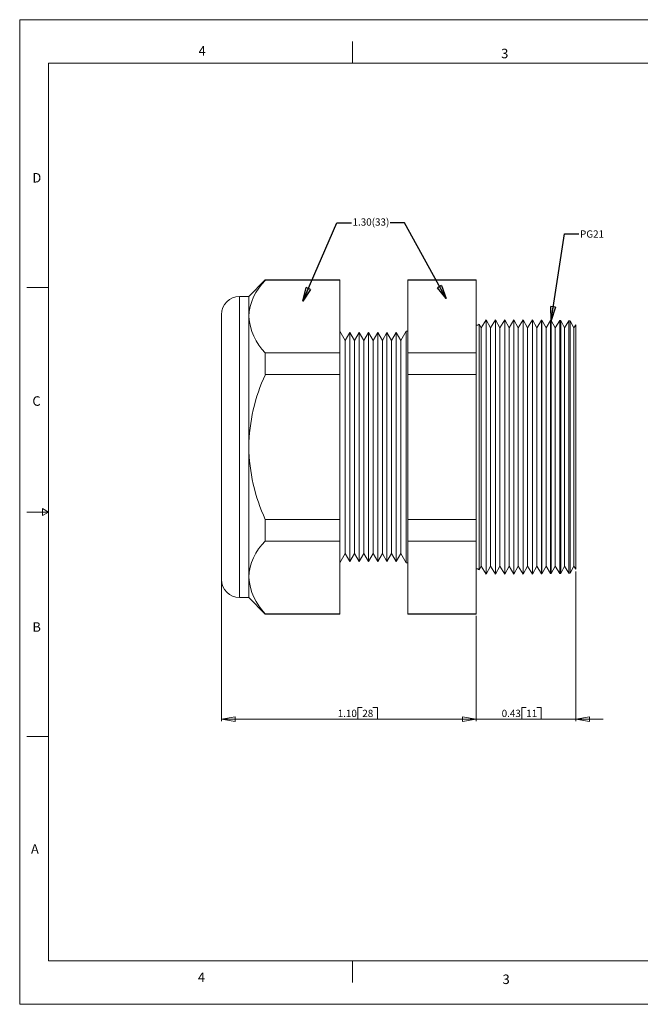
# Model space of a CAD drawing. Units: inches. Extents: x 0 to 22, y 0 to 17.
# Drawn here: x 0 to 10.7, y 0 to 17 of the extents above; entities that cross this region are included whole.
import ezdxf

# ---------------------------------------------------------------- set-up
doc = ezdxf.new("R2010")
doc.units = ezdxf.units.IN
doc.header["$MEASUREMENT"] = 0
doc.layers.add('VIEW_PV', color=7, linetype='Continuous', lineweight=0)
doc.styles.add('SLDTEXTSTYLE0', font='TXT', dxfattribs={"width": 0.75})
doc.dimstyles.new('SLDDIMSTYLE0', dxfattribs={"dimtxt": 0.125, "dimasz": 0.23622, "dimexe": 0, "dimexo": 0.0625, "dimgap": 0.03125, "dimtad": 1, "dimtoh": 1, "dimlfac": 0.25, "dimdsep": 46, "dimtxsty": 'SLDTEXTSTYLE0', "dimblk1": 'CLOSED', "dimblk2": 'CLOSED', "dimsah": 1, "dimcen": 0.09, "dimadec": 0, "dimazin": 0, "dimtfac": 1, "dimtofl": 0, "dimtmove": 0, "dimatfit": 3, "dimldrblk": 'CLOSED', "dimfxl": 0, "dimtolj": 1, "dimtzin": 12, "dimarcsym": 0})
doc.dimstyles.new('SLDDIMSTYLE1', dxfattribs={"dimtxt": 0.125, "dimasz": 0.23622, "dimexe": 0, "dimexo": 0.0625, "dimgap": 0.03125, "dimtad": 1, "dimtoh": 1, "dimlfac": 0.25, "dimzin": 4, "dimdsep": 46, "dimtxsty": 'SLDTEXTSTYLE0', "dimblk1": 'CLOSED', "dimblk2": 'CLOSED', "dimsah": 1, "dimcen": 0.09, "dimadec": 0, "dimazin": 0, "dimtfac": 1, "dimtofl": 0, "dimtmove": 0, "dimatfit": 3, "dimldrblk": 'CLOSED', "dimfxl": 0, "dimtolj": 1, "dimtzin": 12, "dimarcsym": 0})
doc.dimstyles.new('SLDDIMSTYLE2', dxfattribs={"dimtxt": 0.23622, "dimasz": 0.23622, "dimexe": 0, "dimexo": 0.0625, "dimgap": 0.059055, "dimtad": 0, "dimtih": 1, "dimtoh": 1, "dimdec": 0, "dimzin": 0, "dimdsep": 46, "dimtxsty": 'Standard', "dimblk1": 'CLOSED', "dimblk2": 'CLOSED', "dimsah": 1, "dimcen": 0.09, "dimadec": 0, "dimazin": 0, "dimtfac": 1, "dimtdec": 0, "dimtofl": 0, "dimtmove": 0, "dimatfit": 3, "dimldrblk": 'CLOSED', "dimfxl": 0, "dimtolj": 1, "dimtzin": 0, "dimarcsym": 0})

# ---------------------------------------------------------------- blocks, each defined once
blk = doc.blocks.new('_Closed')
at = {"color": 0, "linetype": 'ByBlock', "lineweight": -2}
for p, q in [((-1, 0.166667), (0, 0)), ((-1, 0.166667), (-1, -0.166667)), ((0, 0), (-1, -0.166667)), ((0, 0), (-1, 0))]:
    blk.add_line(p, q, dxfattribs=at)
blk = doc.blocks.new('*D5')
at = {"layer": 'VIEW_PV'}
for p, q in [((9.604, 7.473), (9.604, 4.886)), ((7.884, 6.705), (7.884, 4.886)), ((8.673, 5.123), (8.673, 4.925)), ((8.673, 5.123), (8.749, 5.123)), ((9.009, 5.123), (8.933, 5.123)), ((9.009, 5.123), (9.009, 4.925)), ((7.884, 4.925), (7.412, 4.925)), ((9.604, 4.925), (7.884, 4.925)), ((8.673, 4.925), (8.749, 4.925)), ((9.009, 4.925), (8.933, 4.925)), ((9.604, 4.925), (10.076, 4.925))]:
    blk.add_line(p, q, dxfattribs=at)
at = {"layer": 'VIEW_PV', "xscale": 0.2362204724409449, "yscale": 0.2362204724409449}
blk.add_blockref('_Closed', (7.884, 4.925, 0.016), dxfattribs=at)
at = {"layer": 'VIEW_PV', "xscale": 0.2362204724409449, "yscale": 0.2362204724409449, "rotation": 180.0000000000004}
blk.add_blockref('_Closed', (9.604, 4.925, 0.016), dxfattribs=at)
at = {"layer": 'VIEW_PV', "char_height": 0.125, "attachment_point": 1, "style": 'SLDTEXTSTYLE0'}
for s, insert in [('0.43', (8.325, 5.085)), ('11', (8.749, 5.085))]:
    blk.add_mtext(s, dxfattribs=dict(at, insert=insert))
blk = doc.blocks.new('*D6')
at = {"layer": 'VIEW_PV'}
for p, q in [((3.484, 7.298), (3.484, 4.886)), ((7.884, 6.705), (7.884, 4.886)), ((5.842, 5.123), (5.842, 4.925)), ((5.842, 5.123), (5.918, 5.123)), ((6.178, 5.123), (6.102, 5.123)), ((6.178, 5.123), (6.178, 4.925)), ((3.484, 4.925), (7.884, 4.925)), ((5.842, 4.925), (5.918, 4.925)), ((6.178, 4.925), (6.102, 4.925))]:
    blk.add_line(p, q, dxfattribs=at)
at = {"layer": 'VIEW_PV', "xscale": 0.2362204724409449, "yscale": 0.2362204724409449}
for p, rotation in [((3.484, 4.925, 0.016), 180.0000000000004), ((7.884, 4.925, 0.016), 360.0000000000004)]:
    blk.add_blockref('_Closed', p, dxfattribs=dict(at, rotation=rotation))
at = {"layer": 'VIEW_PV', "char_height": 0.125, "attachment_point": 1, "style": 'SLDTEXTSTYLE0'}
for s, insert in [('1.10', (5.493, 5.085)), ('28', (5.918, 5.085))]:
    blk.add_mtext(s, dxfattribs=dict(at, insert=insert))

msp = doc.modelspace()

# ---------------------------------------------------------------- linework, layer by layer
at = {"color": 7, "linetype": 'Continuous', "lineweight": 15}
for p, q in [((4.242, 12.508), (3.956, 12.222)), ((5.531, 12.508), (4.242, 12.508)), ((4.242, 12.508), (4.242, 12.5)), ((5.531, 12.5), (4.242, 12.5)), ((5.531, 12.508), (5.531, 12.5)), ((5.531, 12.5), (5.531, 11.247)), ((7.884, 12.508), (6.703, 12.508)), ((6.703, 12.5), (6.703, 12.508)), ((7.884, 12.5), (6.703, 12.5)), ((6.703, 11.247), (6.703, 12.5)), ((7.884, 12.508), (7.884, 12.5)), ((7.884, 12.5), (7.884, 11.247)), ((3.956, 12.222), (3.799, 12.222)), ((3.799, 12.222), (3.799, 9.622)), ((3.956, 12.222), (3.956, 11.874)), ((3.484, 9.622), (3.484, 11.907)), ((3.956, 11.874), (3.956, 9.622)), ((7.972, 11.68), (7.938, 11.743)), ((7.938, 9.622), (7.938, 11.743)), ((8.057, 11.818), (7.972, 11.68)), ((8.132, 11.68), (8.057, 11.818)), ((8.057, 9.622), (8.057, 11.818)), ((8.217, 11.818), (8.132, 11.68)), ((8.292, 11.68), (8.217, 11.818)), ((8.217, 9.622), (8.217, 11.818)), ((8.377, 11.818), (8.292, 11.68)), ((8.452, 11.68), (8.377, 11.818)), ((8.377, 9.622), (8.377, 11.818)), ((8.537, 11.818), (8.452, 11.68)), ((8.612, 11.68), (8.537, 11.818)), ((8.537, 9.622), (8.537, 11.818)), ((8.697, 11.818), (8.612, 11.68)), ((8.772, 11.68), (8.697, 11.818)), ((8.697, 9.622), (8.697, 11.818)), ((8.856, 11.817), (8.772, 11.68)), ((8.858, 11.816), (8.856, 11.817)), ((8.856, 7.427), (8.856, 11.817)), ((8.932, 11.68), (8.858, 11.816)), ((8.858, 11.816), (8.858, 9.622)), ((9.014, 11.812), (8.932, 11.68)), ((9.02, 11.812), (9.014, 11.812)), ((9.014, 7.432), (9.014, 11.812)), ((9.092, 11.68), (9.02, 11.812)), ((9.02, 11.812), (9.02, 9.622)), ((9.171, 11.808), (9.092, 11.68)), ((9.183, 11.808), (9.171, 11.808)), ((9.171, 7.436), (9.171, 11.808)), ((9.252, 11.68), (9.183, 11.808)), ((9.183, 11.808), (9.183, 9.622)), ((9.329, 11.804), (9.252, 11.68)), ((9.345, 11.804), (9.329, 11.804)), ((9.329, 7.44), (9.329, 11.804)), ((9.412, 11.68), (9.345, 11.804)), ((9.345, 11.804), (9.345, 9.622)), ((9.486, 11.8), (9.412, 11.68)), ((9.507, 11.799), (9.486, 11.8)), ((9.486, 7.444), (9.486, 11.8)), ((9.572, 11.68), (9.507, 11.799)), ((9.507, 11.799), (9.507, 9.622)), ((9.604, 11.732), (9.572, 11.68)), ((9.604, 7.512), (9.604, 11.732)), ((5.624, 11.46), (5.531, 11.62)), ((5.704, 11.599), (5.624, 11.46)), ((5.784, 11.46), (5.704, 11.599)), ((5.704, 9.622), (5.704, 11.599)), ((5.864, 11.599), (5.784, 11.46)), ((5.944, 11.46), (5.864, 11.599)), ((5.864, 9.622), (5.864, 11.599)), ((6.024, 11.599), (5.944, 11.46)), ((6.104, 11.46), (6.024, 11.599)), ((6.024, 9.622), (6.024, 11.599)), ((6.184, 11.599), (6.104, 11.46)), ((6.264, 11.46), (6.184, 11.599)), ((6.184, 9.622), (6.184, 11.599)), ((6.344, 11.599), (6.264, 11.46)), ((6.424, 11.46), (6.344, 11.599)), ((6.344, 9.622), (6.344, 11.599)), ((6.504, 11.599), (6.424, 11.46)), ((6.584, 11.46), (6.504, 11.599)), ((6.504, 9.622), (6.504, 11.599)), ((6.676, 11.62), (6.584, 11.46)), ((6.703, 11.62), (6.676, 11.62)), ((6.676, 11.62), (6.676, 7.624)), ((7.972, 11.68), (7.972, 7.564)), ((8.132, 11.68), (8.132, 7.564)), ((8.292, 11.68), (8.292, 7.564)), ((8.452, 11.68), (8.452, 7.564)), ((8.612, 11.68), (8.612, 7.564)), ((8.772, 11.68), (8.772, 7.564)), ((8.932, 11.68), (8.932, 7.564)), ((9.092, 11.68), (9.092, 7.564)), ((9.252, 11.68), (9.252, 7.564)), ((9.412, 11.68), (9.412, 7.564)), ((9.572, 11.68), (9.572, 7.564)), ((5.624, 11.46), (5.624, 7.784)), ((5.784, 11.46), (5.784, 7.784)), ((5.944, 11.46), (5.944, 7.784)), ((6.104, 11.46), (6.104, 7.784)), ((6.264, 11.46), (6.264, 7.784)), ((6.424, 11.46), (6.424, 7.784)), ((6.584, 11.46), (6.584, 7.784)), ((4.242, 11.247), (4.242, 10.875)), ((5.531, 11.247), (4.242, 11.247)), ((5.531, 11.247), (5.531, 10.875)), ((7.884, 11.247), (6.703, 11.247)), ((6.703, 10.875), (6.703, 11.247)), ((7.884, 11.247), (7.884, 10.875)), ((5.531, 10.875), (4.242, 10.875)), ((5.531, 10.875), (5.531, 8.369)), ((6.703, 8.369), (6.703, 10.875)), ((7.884, 10.875), (6.703, 10.875)), ((7.884, 10.875), (7.884, 8.369)), ((3.484, 7.337), (3.484, 9.622)), ((3.799, 9.622), (3.799, 7.022)), ((3.956, 9.622), (3.956, 7.37)), ((5.704, 7.645), (5.704, 9.622)), ((5.864, 7.645), (5.864, 9.622)), ((6.024, 7.645), (6.024, 9.622)), ((6.184, 7.645), (6.184, 9.622)), ((6.344, 7.645), (6.344, 9.622)), ((6.504, 7.645), (6.504, 9.622)), ((7.938, 7.501), (7.938, 9.622)), ((8.057, 7.426), (8.057, 9.622)), ((8.217, 7.426), (8.217, 9.622)), ((8.377, 7.426), (8.377, 9.622)), ((8.537, 7.426), (8.537, 9.622)), ((8.697, 7.426), (8.697, 9.622)), ((8.858, 9.622), (8.858, 7.428)), ((9.02, 9.622), (9.02, 7.432)), ((9.183, 9.622), (9.183, 7.436)), ((9.345, 9.622), (9.345, 7.44)), ((9.507, 9.622), (9.507, 7.445)), ((4.242, 8.369), (4.242, 7.997)), ((5.531, 8.369), (4.242, 8.369)), ((5.531, 8.369), (5.531, 7.997)), ((7.884, 8.369), (6.703, 8.369)), ((6.703, 7.997), (6.703, 8.369)), ((7.884, 8.369), (7.884, 7.997)), ((5.531, 7.997), (4.242, 7.997)), ((5.531, 7.997), (5.531, 6.744)), ((7.884, 7.997), (6.703, 7.997)), ((6.703, 6.744), (6.703, 7.997)), ((7.884, 7.997), (7.884, 6.744)), ((5.531, 7.624), (5.624, 7.784)), ((5.624, 7.784), (5.704, 7.645)), ((5.704, 7.645), (5.784, 7.784)), ((5.784, 7.784), (5.864, 7.645)), ((5.864, 7.645), (5.944, 7.784)), ((5.944, 7.784), (6.024, 7.645)), ((6.024, 7.645), (6.104, 7.784)), ((6.104, 7.784), (6.184, 7.645)), ((6.184, 7.645), (6.264, 7.784)), ((6.264, 7.784), (6.344, 7.645)), ((6.344, 7.645), (6.424, 7.784)), ((6.424, 7.784), (6.504, 7.645)), ((6.504, 7.645), (6.584, 7.784)), ((6.584, 7.784), (6.676, 7.624)), ((6.676, 7.624), (6.703, 7.624)), ((7.938, 7.501), (7.972, 7.564)), ((7.972, 7.564), (8.057, 7.426)), ((8.057, 7.426), (8.132, 7.564)), ((8.132, 7.564), (8.217, 7.426)), ((8.217, 7.426), (8.292, 7.564)), ((8.292, 7.564), (8.377, 7.426)), ((8.377, 7.426), (8.452, 7.564)), ((8.452, 7.564), (8.537, 7.426)), ((8.537, 7.426), (8.612, 7.564)), ((8.612, 7.564), (8.697, 7.426)), ((8.697, 7.426), (8.772, 7.564)), ((8.772, 7.564), (8.856, 7.427)), ((8.858, 7.428), (8.932, 7.564)), ((8.932, 7.564), (9.014, 7.432)), ((9.02, 7.432), (9.092, 7.564)), ((9.092, 7.564), (9.171, 7.436)), ((9.183, 7.436), (9.252, 7.564)), ((9.252, 7.564), (9.329, 7.44)), ((9.345, 7.44), (9.412, 7.564)), ((9.412, 7.564), (9.486, 7.444)), ((9.507, 7.445), (9.572, 7.564)), ((9.572, 7.564), (9.604, 7.512)), ((3.956, 7.37), (3.956, 7.022)), ((8.856, 7.427), (8.858, 7.428)), ((9.014, 7.432), (9.02, 7.432)), ((9.171, 7.436), (9.183, 7.436)), ((9.329, 7.44), (9.345, 7.44)), ((9.486, 7.444), (9.507, 7.445)), ((3.799, 7.022), (3.956, 7.022)), ((3.956, 7.022), (4.242, 6.736)), ((5.531, 6.744), (4.242, 6.744)), ((4.242, 6.744), (4.242, 6.736)), ((4.242, 6.736), (5.531, 6.736)), ((5.531, 6.744), (5.531, 6.736)), ((7.884, 6.744), (6.703, 6.744)), ((6.703, 6.736), (6.703, 6.744)), ((6.703, 6.736), (7.884, 6.736)), ((7.884, 6.744), (7.884, 6.736))]:
    msp.add_line(p, q, dxfattribs=at)
for centre, radius, start, end in [((4.917, 11.813), 0.963, 134.5065, 176.4058), ((3.799, 11.907), 0.315, 90, 180), ((4.945, 11.947), 0.991, 184.2256, 224.8622), ((7.884, 11.802), 0.08, 270, 312.3027), ((7.05, 9.575), 3.093, 155.1527, 179.1241), ((7.107, 9.682), 3.151, 181.0979, 204.6253), ((4.876, 7.329), 0.92, 133.4851, 177.4271), ((7.884, 7.442), 0.08, 47.6973, 90), ((3.799, 7.337), 0.315, 180, 270), ((4.945, 7.443), 0.991, 184.2256, 224.8622)]:
    msp.add_arc(centre, radius, start, end, dxfattribs=at)
at = {"layer": 'VIEW_PV', "linetype": 'Continuous'}
for p, q in [((0, 17), (22, 17)), ((0, 17), (0, 0)), ((0, 0), (22, 0))]:
    msp.add_line(p, q, dxfattribs=at)
at = {"layer": 'VIEW_PV'}
for p, q in [((5.75, 16.625), (5.75, 16.25)), ((0.5, 16.25), (21.5, 16.25)), ((0.5, 16.25), (0.5, 0.75)), ((0.125, 12.375), (0.5, 12.375)), ((0.5, 8.5), (0.396, 8.56)), ((0.396, 8.56), (0.396, 8.44)), ((0.125, 8.5), (0.5, 8.5)), ((0.396, 8.44), (0.5, 8.5)), ((0.125, 4.625), (0.5, 4.625)), ((0.5, 0.75), (21.5, 0.75)), ((5.75, 0.75), (5.75, 0.375))]:
    msp.add_line(p, q, dxfattribs=at)

# ---------------------------------------------------------------- texts
at = {"layer": 'VIEW_PV', "attachment_point": 1, "style": 'SLDTEXTSTYLE0'}
for s, insert, char_height in [('4', (3.09, 16.545), 0.164), ('3', (8.316, 16.498), 0.164), ('D', (0.219, 14.353), 0.164), ('1.30(33)', (5.749, 13.569, 0.619), 0.125), ('PG21', (9.679, 13.362), 0.125), ('C', (0.219, 10.498), 0.164), ('B', (0.219, 6.596), 0.164), ('A', (0.195, 2.764), 0.164), ('4', (3.078, 0.549), 0.164), ('3', (8.34, 0.514), 0.164)]:
    msp.add_mtext(s, dxfattribs=dict(at, insert=insert, char_height=char_height))

# ---------------------------------------------------------------- dimensions: what is measured, and where the dimension line sits
at = {"layer": 'VIEW_PV'}
for p1, dimstyle, picture, middle in [((9.604, 7.512), 'SLDDIMSTYLE0', '*D5', (8.68, 4.925)), ((3.484, 7.337), 'SLDDIMSTYLE1', '*D6', (5.848, 4.925))]:
    dim = msp.add_linear_dim(base=(7.884, 4.925), p1=p1, p2=(7.884, 6.744), dimstyle=dimstyle, dxfattribs=at)
    dim.commit()
    dim.dimension.update_dxf_attribs({"geometry": picture, "text_midpoint": middle, "dimtype": 160})

# ---------------------------------------------------------------- leaders
for points in [[(4.892, 12.143), (5.479, 13.493), (5.729, 13.493)], [(7.364, 12.184), (6.649, 13.493), (6.399, 13.493)], [(9.18, 11.808), (9.409, 13.304), (9.659, 13.304)]]:
    msp.add_leader(points, dimstyle='SLDDIMSTYLE2', dxfattribs=at)

doc.saveas('drawing.dxf')
